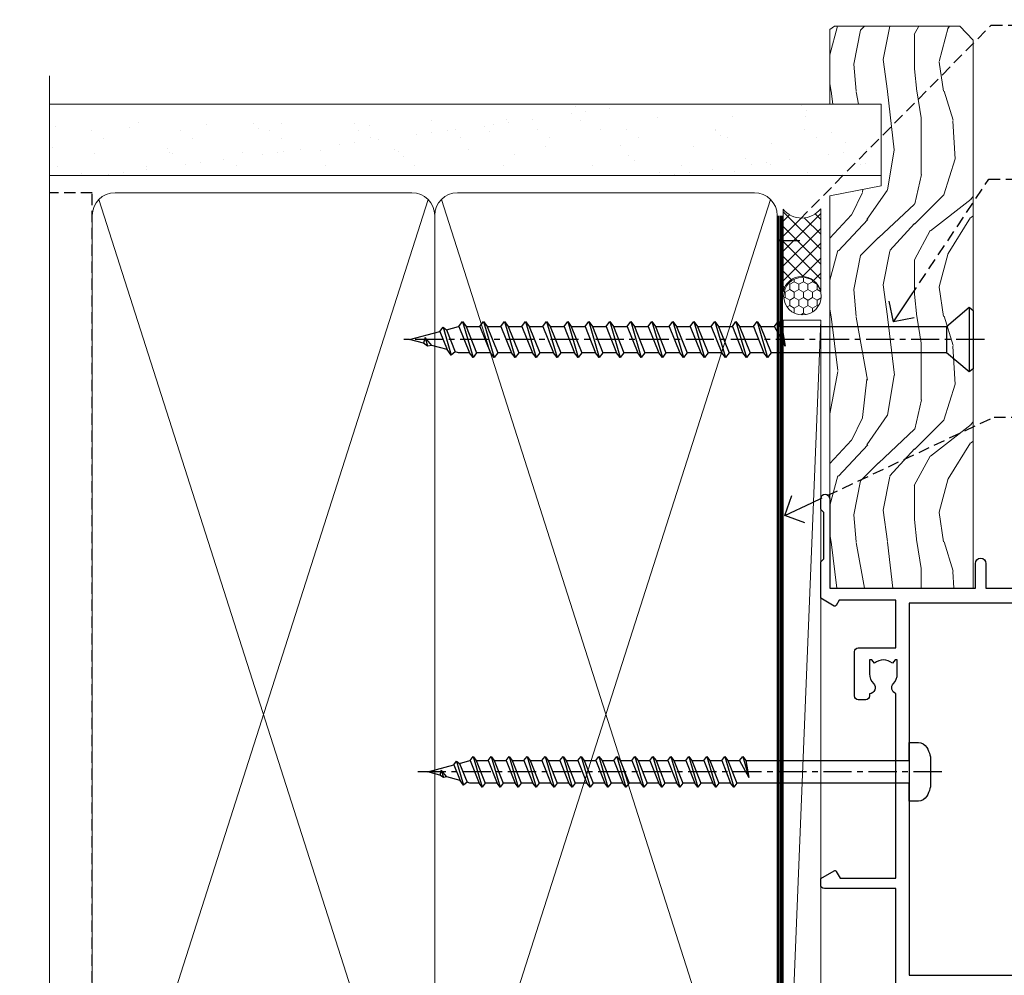
# Model space of a CAD drawing. Extents: x -33 to 228731, y 1577 to 3146.
# Drawn here: x 1499 to 1630, y 2411 to 2538 of the extents above; entities that cross this region are included whole.
import ezdxf
from ezdxf import colors
from ezdxf.entities.mleader import LeaderData, LeaderLine
from ezdxf.math import Vec2, Vec3

# ---------------------------------------------------------------- set-up
doc = ezdxf.new("R2010")
doc.units = 0
doc.header["$LTSCALE"] = 3
doc.header["$MEASUREMENT"] = 0
doc.linetypes.add('CENTER', pattern=[2, 1.25, -0.25, 0.25, -0.25])
doc.linetypes.add('DASHED', pattern=[0.75, 0.5, -0.25])
doc.layers.get('0').update_dxf_attribs({"linetype": 'CONTINUOUS'})
doc.layers.add('Aluminium Systems Ltd Joinery Detail', color=7, linetype='CONTINUOUS')
doc.layers.add('Aluminium Systems Ltd Notes', color=7, linetype='CONTINUOUS')
doc.styles.get("Standard").update_dxf_attribs({"font": 'arial.ttf'})

# ---------------------------------------------------------------- blocks, each defined once
blk = doc.blocks.new('_Open90')
at = {"color": 0, "linetype": 'ByBlock', "lineweight": -2}
for p, q in [((-0.5, 0.5), (0, 0)), ((0, 0), (-1, 0)), ((0, 0), (-0.5, -0.5))]:
    blk.add_line(p, q, dxfattribs=at)
blk = doc.blocks.new('WS10G75Csk')
at = {"linetype": 'CENTER'}
blk.add_line((-3.552713678800501e-15, 1.5), (8.063310919100374e-14, -76.5), dxfattribs=at)
for p, q in [((-4.299999999999986, -0.5), (4.299999999999979, -0.5)), ((-1.750000000000004, -3.538971661115241), (1.749999999999996, -3.538971661115241)), ((-2.399999999999782, -25.95520833333329), (0.8749999999999964, -25.00000000000001)), ((-2.399999999999782, -28.75520833333327), (2.400000000000201, -27.35520833333327)), ((-1.750000000000259, -28.27054350069149), (1.750000000000139, -26.87054350069101)), ((-1.749999999999321, -29.23987316597536), (1.750000000000139, -27.83987316597526)), ((-1.750000000000259, -31.07054350069149), (1.750000000000139, -29.67054350069101)), ((-2.399999999999782, -31.55520833333327), (2.400000000000201, -30.15520833333326)), ((-1.74999999999935, -32.03987316597536), (1.750000000000139, -30.63987316597526)), ((-1.750000000000259, -33.87054350069147), (1.750000000000139, -32.47054350069099)), ((-2.39999999999981, -34.35520833333325), (2.400000000000201, -32.95520833333325)), ((-1.74999999999935, -34.83987316597534), (1.750000000000139, -33.43987316597524)), ((-1.750000000000089, -36.67054350069141), (1.750000000000309, -35.27054350069093)), ((-2.399999999999611, -37.15520833333319), (2.400000000000372, -35.75520833333319)), ((-1.749999999999179, -37.63987316597528), (1.750000000000309, -36.23987316597518)), ((-2.399999999999611, -39.95520833333318), (2.400000000000372, -38.55520833333317)), ((-1.750000000000089, -39.47054350069139), (1.750000000000309, -38.07054350069092)), ((-1.749999999999179, -40.43987316597526), (1.750000000000309, -39.03987316597517)), ((-2.399999999999441, -42.75520833333312), (2.400000000000542, -41.35520833333311)), ((-1.749999999999918, -42.27054350069133), (1.75000000000048, -40.87054350069086)), ((-1.74999999999898, -43.2398731659752), (1.75000000000048, -41.83987316597511)), ((-2.399999999999441, -45.55520833333311), (2.400000000000542, -44.15520833333311)), ((-1.749999999999918, -45.07054350069133), (1.75000000000048, -43.67054350069085)), ((-1.749999999999009, -46.0398731659752), (1.75000000000048, -44.6398731659751)), ((-2.399999999999469, -48.3552083333331), (2.400000000000542, -46.95520833333309)), ((-1.749999999999918, -47.87054350069131), (1.75000000000048, -46.47054350069084)), ((-1.749999999999009, -48.83987316597518), (1.75000000000048, -47.43987316597509)), ((-2.39999999999927, -51.15520833333304), (2.400000000000713, -49.75520833333303)), ((-1.749999999999748, -50.67054350069125), (1.75000000000065, -49.27054350069078)), ((-1.749999999998838, -51.63987316597512), (1.75000000000065, -50.23987316597503)), ((-1.749999999999748, -53.47054350069124), (1.75000000000065, -52.07054350069076)), ((-2.39999999999927, -53.95520833333302), (2.400000000000713, -52.55520833333301)), ((-1.749999999998838, -54.43987316597511), (1.75000000000065, -53.03987316597501)), ((-1.749999999999549, -56.27054350069116), (1.750000000000849, -54.87054350069069)), ((-2.3999999999991, -56.75520833333294), (2.400000000000912, -55.35520833333294)), ((-1.749999999998639, -57.23987316597503), (1.750000000000821, -55.83987316597494)), ((-2.3999999999991, -59.55520833333294), (2.400000000000883, -58.15520833333294)), ((-1.749999999999577, -59.07054350069116), (1.750000000000821, -57.67054350069068)), ((-1.749999999998639, -60.03987316597503), (1.750000000000821, -58.63987316597493)), ((-2.3999999999991, -62.35520833333293), (2.400000000000883, -60.95520833333292)), ((-1.749999999999577, -61.87054350069114), (1.750000000000821, -60.47054350069067)), ((-1.749999999998668, -62.83987316597501), (1.750000000000821, -61.43987316597492)), ((-2.399999999998929, -65.15520833333287), (2.400000000001054, -63.75520833333286)), ((-1.749999999999378, -64.67054350069108), (1.750000000000991, -63.27054350069061)), ((-1.749999999998469, -65.63987316597496), (1.750000000000991, -64.23987316597486)), ((-2.399999999998929, -67.95520833333285), (2.400000000001054, -66.55520833333284)), ((-1.749999999999378, -67.47054350069106), (1.750000000000991, -66.07054350069059)), ((-1.749999999998469, -68.43987316597494), (1.750000000000991, -67.03987316597484)), ((-1.668317768355625, -70.54180101577019), (2.077115195077166, -69.44938306810228)), ((-1.313985900019194, -70.09613786069895), (1.629463898622472, -68.918757941242)), ((-1.079397868451739, -70.9716323133562), (1.338553068846888, -70.00445193843652)), ((-0.2665186709056435, -72.93294294568062), (0.9009437932724573, -72.59243306029533))]:
    blk.add_line(p, q)
blk.add_lwpolyline([(-1.079397868451739, -70.9716323133562), (-1.668317768355625, -70.54180101577019), (-1.313985900019194, -70.09613786069895), (-1.749999999998497, -68.46891108675973), (-1.749999999998497, -68.43987316597473), (-2.39999999999856, -67.95520833333273), (-1.749999999998725, -67.47054350069067), (-1.749999999998668, -65.63987316597479), (-2.39999999999873, -65.15520833333281), (-1.749999999998895, -64.67054350069073), (-1.749999999998668, -62.83987316597479), (-2.39999999999873, -62.35520833333281), (-1.749999999998895, -61.87054350069074), (-1.749999999998838, -60.03987316597487), (-2.399999999998929, -59.55520833333289), (-1.749999999999094, -59.07054350069082), (-1.749999999998838, -57.23987316597488), (-2.399999999998929, -56.75520833333289), (-1.749999999999094, -56.27054350069082), (-1.749999999999009, -54.43987316597494), (-2.3999999999991, -53.95520833333296), (-1.749999999999265, -53.47054350069089), (-1.749999999999009, -51.63987316597496), (-2.3999999999991, -51.15520833333296), (-1.749999999999265, -50.6705435006909), (-1.749999999999208, -48.83987316597502), (-2.39999999999927, -48.35520833333304), (-1.749999999999435, -47.87054350069097), (-1.749999999999179, -46.03987316597503), (-2.39999999999927, -45.55520833333304), (-1.749999999999464, -45.07054350069097), (-1.749999999999378, -43.2398731659751), (-2.399999999999441, -42.75520833333312), (-1.749999999999634, -42.27054350069105), (-1.749999999999378, -40.43987316597511), (-2.399999999999441, -39.95520833333312), (-1.749999999999634, -39.47054350069105), (-1.749999999999577, -37.63987316597517), (-2.399999999999611, -37.15520833333319), (-1.749999999999805, -36.67054350069112), (-1.749999999999549, -34.83987316597518), (-2.399999999999611, -34.3552083333332), (-1.749999999999805, -33.87054350069113), (-1.749999999999748, -32.03987316597525), (-2.399999999999782, -31.55520833333327), (-1.749999999999975, -31.07054350069119), (-1.749999999999748, -29.23987316597525), (-2.399999999999782, -28.75520833333327), (-1.749999999999975, -28.2705435006912), (-1.749999999999719, -26.43987316597527), (-2.399999999999782, -25.95520833333329), (-1.749999999999975, -25.47054350069122), (-1.750000000000004, -3.538971661115241), (-4.299999999999986, -0.5), (-3.880450184411362, 0), (3.880450184411355, 0), (4.299999999999979, -0.5), (1.749999999999996, -3.538971661115241), (1.749999999999968, -26.87054350069107), (2.400000000000031, -27.35520833333332), (1.749999999999968, -27.83987316597531), (1.750000000000139, -29.67054350069101), (2.400000000000201, -30.15520833333326), (1.750000000000139, -30.63987316597525), (1.750000000000139, -32.47054350069099), (2.400000000000201, -32.95520833333325), (1.750000000000139, -33.43987316597524), (1.750000000000309, -35.27054350069094), (2.400000000000372, -35.75520833333319), (1.750000000000309, -36.23987316597518), (1.750000000000309, -38.07054350069092), (2.400000000000372, -38.55520833333317), (1.750000000000309, -39.03987316597516), (1.75000000000048, -40.87054350069086), (2.400000000000542, -41.35520833333311), (1.75000000000048, -41.83987316597511), (1.75000000000048, -43.67054350069084), (2.400000000000542, -44.15520833333309), (1.75000000000048, -44.63987316597508), (1.75000000000065, -46.47054350069079), (2.400000000000713, -46.95520833333303), (1.75000000000065, -47.43987316597503), (1.75000000000065, -49.27054350069076), (2.400000000000713, -49.75520833333302), (1.75000000000065, -50.23987316597501), (1.750000000000849, -52.07054350069072), (2.400000000000912, -52.55520833333296), (1.750000000000849, -53.03987316597495), (1.750000000000849, -54.87054350069069), (2.400000000000912, -55.35520833333294), (1.750000000000849, -55.83987316597494), (1.75000000000102, -57.67054350069064), (2.400000000001082, -58.15520833333288), (1.75000000000102, -58.63987316597488), (1.75000000000102, -60.47054350069061), (2.400000000001082, -60.95520833333286), (1.75000000000102, -61.43987316597484), (1.75000000000119, -63.27054350069055), (2.400000000001253, -63.7552083333328), (1.75000000000119, -64.2398731659748), (1.75000000000119, -66.07054350069053), (2.400000000001253, -66.55520833333279), (1.75000000000119, -67.03987316597478), (1.750000000001332, -68.46891108674984), (1.629463898622472, -68.918757941242), (2.077115195077166, -69.44938306810228), (1.338553068846888, -70.00445193843652), (0.7891405777295937, -72.05488726959922), (0.9009437932724573, -72.59243306029532), (0.4982297479540101, -73.14058126679373), (8.171241461241152e-14, -75.00000000000001)], close=True)
for points in [[(-1.749999999999975, -25.47054350069122), (0.874999999999968, -25.00000000000001), (-1.749999999999719, -26.43987316597527)], [(0.7891405777295937, -72.05488726959922), (-0.2665186709056435, -72.93294294568062), (0.4982297479540101, -73.14058126679373)]]:
    blk.add_lwpolyline(points)
blk = doc.blocks.new('EIFS Recessed CC Architectural Liner Slider')
at = {"layer": 'Aluminium Systems Ltd Joinery Detail', "lineweight": 5}
h = blk.add_hatch(dxfattribs=at)
h.set_pattern_fill('HONEY', color=256, scale=0.2211125000000359, angle=360, style=0)
h.set_pattern_definition([(0, (-411.6179437784717, -268.1450020276498), (1.053048281250171, 0.6079775633750983), [0.7020321875001139, -1.404064375000228]), (120, (-411.6179437784717, -268.1450020276498), (-1.053048155438884, 0.6079777812866397), [0.7020321875001011, -1.404064375000202]), (59.99999999999994, (-411.6179437784717, -268.1450020276498), (1.258112869470804e-07, 1.215955344661738), [-1.404064375000228, 0.7020321875001139])])
edge = h.paths.add_edge_path()
edge.add_arc((102.9463804187048, 2.806599369365358), 2.5, 180.0000000000001, 360.00000000000006, ccw=False)
edge.add_arc((102.9463804187048, 2.806599369365358), 2.5, 0, 180.0000000000001, ccw=False)
h = blk.add_hatch(dxfattribs=at)
h.set_pattern_fill('NET', color=256, scale=0.4422249999999999, angle=225, style=0)
h.set_pattern_definition([(315, (-1779.077195231725, 4373.617996065208), (-0.9928234407849511, -0.9928234407849515), []), (225, (-1779.077195231725, 4373.617996065208), (-0.9928234407849515, 0.9928234407849511), [])])
edge = h.paths.add_edge_path()
edge.add_line((114.5461843996304, 5.369905932224356), (103.8032475798532, 5.376460391131332))
edge.add_arc((102.9668490529671, 2.911598433245672), 2.602903564714436, 283.05461229937526, 431.25644836746125, ccw=False)
edge.add_line((103.5547920952226, 0.3759663727396401), (114.590799964411, 0.3759663727396401))
edge.add_arc((116.494946092273, 2.890146979366364), 3.153866927914105, 128.1626499734255, 232.8610770962096, ccw=False)
h = blk.add_hatch(dxfattribs=at)
h.set_pattern_fill('WOOD-3', color=256, scale=97.5, angle=30, style=0, pattern_type=2)
h.set_pattern_definition([(4.763599999999855, (1748.410735006589, -7280.075603666684), (-330.0000283895876, -29.99974597983758), [3.61247999999994, -357.6353699999945]), (348.6901, (1752.010735006588, -7279.775603666683), (120.0000225669286, -29.99992896484828), [4.58912999999999, -148.3814699999997]), (314.9999999999999, (1756.510735006588, -7280.675603666681), (-2.571759074037346e-14, -30.00000928346856), [3.39411, -39.03228]), (313.1523999999999, (1758.910735006589, -7283.075603666684), (420.0000850164655, -449.9999261252568), [6.579509999999999, -651.37185]), (347.0054000000001, (1763.410735006589, -7287.875603666685), (-270.0000230324819, 59.99992732735068), [4.002509999999999, -396.2474099999998]), (360, (1767.310735006589, -7288.775603666683), (29.99999999999998, -30.00000000000002), [7.5, -22.5]), (9.462299999999802, (1774.810735006589, -7288.775603666683), (-150.0000232108592, -29.99994417607299), [3.649649999999993, -178.8332099999998]), (5.710599999999841, (1748.410735006589, -7288.175603666681), (-269.9999827048756, -30.00003943998852), [3.014969999999945, -298.4813099999948]), (360, (1751.410735006589, -7287.875603666685), (29.99999999999998, -30.00000000000002), [4.5, -25.5]), (331.6992, (1755.910735006589, -7287.875603666685), (329.9998535928923, -180.0002662262794), [4.429439999999992, -438.5152499999991]), (307.8749999999999, (1759.810735006589, -7289.975603666682), (-120.0000559467582, 149.9999729816166), [6.841049999999986, -335.2115699999996]), (320.7106, (1764.010735006588, -7295.375603666685), (180.0000191874755, -149.9999889572949), [4.263809999999991, -422.1163199999988]), (353.6598, (1767.310735006589, -7298.075603666684), (239.9999820781927, -30.00004736879101), [5.43324, -266.22831]), (11.88869999999993, (1772.710735006587, -7298.675603666681), (-419.9999190314803, -90.00031605746511), [5.824949999999907, -576.669689999988]), (6.709799999999822, (1748.410735006589, -7297.475603666682), (270.0000299325391, 29.99981643732063), [5.135159999999997, -508.3820999999998]), (356.6335000000001, (1753.510735006588, -7296.875603666685), (479.999979659061, -30.00032890063527), [5.108819999999909, -505.7727899999916]), (326.3098999999999, (1758.610735006588, -7297.175603666681), (-59.99998673313476, 30.00004003521581), [5.408339999999998, -102.75822]), (312.5103999999999, (1763.110735006588, -7300.175603666681), (299.9997215504042, -330.0002602161362), [4.883640000000001, -483.48096]), (345.0686, (1766.410735006589, -7303.775603666683), (330.0000160477658, -89.99990861934455), [4.657259999999916, -461.0679899999923]), (360, (1770.910735006589, -7304.975603666682), (29.99999999999998, -30.00000000000002), [3.6, -26.4]), (12.99459999999983, (1774.510735006588, -7304.975603666682), (270.0000230324819, 59.99992732735011), [4.002509999999989, -396.2474099999986]), (360, (1757.710735006587, -7274.975603666682), (29.99999999999998, -30.00000000000002), [0, -30]), (136.8475999999999, (1761.910735006589, -7279.475603666682), (449.9999261252561, -420.0000850164663), [6.579509999999987, -651.3718499999991]), (153.4348999999999, (1757.110735006588, -7304.975603666682), (-29.9999747382272, 30.00003928189144), [2.683289999999958, -64.39874999999867]), (171.8698999999999, (1754.710735006587, -7303.775603666683), (-179.9999932938336, 29.9999806744664), [4.242629999999995, -207.8893799999997]), (203.1985999999999, (1750.510735006588, -7303.175603666681), (-149.9999919200123, -60.0000397579455), [2.284739999999959, -226.1884499999964]), (333.4349, (1761.910735006589, -7279.475603666682), (29.99997473822721, -30.00003928189144), [3.354089999999999, -63.72794999999999]), (353.2901999999999, (1764.910735006589, -7280.975603666682), (-270.0000299325392, 29.99981643732119), [5.135160000000001, -508.3821000000002]), (10.12469999999983, (1770.010735006588, -7281.575603666684), (509.9999636894718, 90.00025765850872), [8.53286999999999, -844.7548799999988]), (10.30479999999976, (1748.410735006589, -7276.775603666683), (180.0000288254371, 29.99984626607957), [3.354089999999947, -332.056079999995]), (344.4759, (1751.710735006587, -7276.175603666681), (-330.0000307388759, 89.9999333281685), [5.604449999999995, -554.8417799999994]), (317.1211, (1757.110735006588, -7277.675603666681), (-390.0000237882239, 359.9999925974296), [5.731499999999919, -567.4176899999896]), (325.3047999999999, (1761.310735006589, -7281.575603666684), (299.9998277696255, -210.0002582878339), [4.743419999999995, -469.5982199999993]), (350.5377, (1765.210735006587, -7284.275603666683), (150.0000232108592, -29.99994417607319), [5.474489999999999, -177.0084]), (6.581899999999876, (1770.610735006588, -7285.175603666681), (-510.0000431378999, -59.99960101098873), [7.851749999999992, -777.323399999999]), (8.130099999999914, (1748.410735006589, -7284.275603666683), (-179.9999932938336, -29.99998067446633), [4.242629999999995, -207.8893799999997]), (348.6901, (1752.610735006588, -7283.675603666681), (120.0000225669286, -29.99992896484828), [4.58912999999999, -148.3814699999997]), (317.4895999999999, (1757.110735006588, -7284.575603666684), (-330.0002602161358, 299.9997215504045), [4.88364, -483.4809599999999]), (314.9999999999999, (1760.710735006587, -7287.875603666685), (-2.571759074037346e-14, -30.00000928346856), [5.51544, -36.91098]), (342.646, (1764.610735006588, -7291.775603666683), (-390.0000605729049, 119.9998350677739), [5.028929999999912, -497.8627199999919]), (3.36649999999979, (1769.410735006589, -7293.275603666683), (-479.999979659061, -30.00032890063408), [5.108819999999992, -505.772789999999]), (17.10269999999991, (1774.510735006588, -7292.975603666682), (300.0000519287099, 89.99986480290866), [4.080449999999998, -403.9636799999997]), (8.746199999999835, (1748.410735006589, -7291.775603666683), (209.9999800906905, 30.00012591172573), [3.945869999999945, -390.6425099999929]), (345.0686, (1752.310735006589, -7291.175603666681), (330.0000160477658, -89.99990861934455), [4.657259999999916, -461.0679899999923]), (327.9946, (1756.810735006589, -7292.375603666685), (-149.9999683436264, 90.00003316133096), [5.66039999999999, -277.3590599999995]), (310.1009, (1761.610735006588, -7295.375603666685), (-329.9999417935546, 390.0000578863893), [7.451849999999999, -737.7326999999999]), (344.0546, (1766.410735006589, -7301.075603666684), (-120.0000037995646, 29.99999667889148), [4.368060000000001, -214.03524]), (6.008999999999934, (1770.610735006588, -7302.275603666683), (299.9999925271812, 29.99997952445511), [5.731499999999925, -567.4176899999904]), (23.19859999999989, (1776.310735006589, -7301.675603666681), (149.9999919200123, 60.00003975794553), [2.284739999999998, -226.1884499999997]), (9.462299999999802, (1748.410735006589, -7300.775603666683), (-150.0000232108592, -29.99994417607299), [3.649649999999993, -178.8332099999998]), (349.9919999999998, (1752.010735006588, -7300.175603666681), (329.9999866372434, -60.00010416469978), [5.178809999999987, -512.7014999999984]), (322.5946, (1757.110735006588, -7301.075603666684), (389.999773949401, -300.000298578452), [6.42026999999999, -635.6077499999994]), (330.9453999999999, (1762.210735006587, -7274.975603666682), (210.0000115370904, -120.0000008159786), [3.08868, -305.78022]), (349.2156999999999, (1764.910735006589, -7276.475603666682), (-479.999985110828, 90.00001649037986), [6.41327999999999, -634.9134899999992]), (7.124999999999836, (1771.210735006587, -7277.675603666681), (-210.0000113953586, -29.99994845681882), [7.256039999999998, -234.6117])])
h.paths.add_polyline_path([(138.8973501492424, -18.13810278043093), (137.0180121784047, -19.90509039078279), (64.0646255165326, -19.90509039078279), (64.06462551653988, -0.8240316292522039), (116.3180630170955, -0.8240316292522039), (117.6454563941584, -7.697168801616499), (128.5226339266351, -7.697168801616499), (128.5226339266351, -0.8240316292522039), (138.4600086794649, -0.8240316292522039), (138.8973501492405, -1.45126720911685)])
blk.add_line((-24.18399660234218, 5.376460391131332), (99.7474104272128, 0.3759663727396401), dxfattribs=at)
for points in [[(-24.18399660234218, 5.376460391131332), (99.74741042720461, 5.376460391131332), (99.7474104272128, 0.3759663727396401), (-24.18399660234672, 0.3759663727396401)], [(138.4600086794649, -0.8240316292522039), (128.5226339266351, -0.8240316292522039), (128.5226339266351, -7.697168801616499), (117.6454563941584, -7.697168801616499), (116.3180630170955, -0.8240316292522039), (64.06462551653624, -0.8240316292540228), (64.06462551653624, -19.90509039078461), (137.0180121784047, -19.90509039078279), (138.8973501492424, -18.13810278043093), (138.8973501492405, -1.45126720911685)]]:
    blk.add_lwpolyline(points, close=True, dxfattribs=at)
blk.add_lwpolyline([(103.5294414757759, 5.381604625245018), (114.5461843996304, 5.369905932224356, 0.4915106188759529), (114.590799964411, 0.3759663727396401), (103.5547920952226, 0.3759663727396401, 0.8101017670941715)], format="xyb", close=True, dxfattribs=at)
at = {"layer": 'Aluminium Systems Ltd Joinery Detail', "lineweight": 5, "ltscale": 0.12}
blk.add_circle((102.9463804187048, 2.806599369365358), 2.5, dxfattribs=at)
at = {"layer": 'Aluminium Systems Ltd Joinery Detail', "rotation": 180}
blk.add_blockref('WS10G75Csk', (97.16965399212086, -19.90855889586965, -1.000000000000014), dxfattribs=at)
blk = doc.blocks.new('140mm Framing Jamb')
h = blk.add_hatch()
h.set_pattern_fill('AR-SAND', color=0, scale=0.15)
h.set_pattern_definition([(37.49999999999999, (0, 0.3543906623872317), (-0.2400046943976069, 7.341198559940135), [0, -5.791200000000001, 0, -6.476999999999999, 0, -6.191249999999999]), (7.499999999999948, (0, 0.3543906623872317), (6.74284924707004, 10.75237650852531), [0, -3.1242, 0, -5.219699999999999, 0, -2.000249999999999]), (327.5, (-4.686299999999846, 0.3543906623872317), (11.86488555362187, 0.02155777017818536), [0, -1.904999999999999, 0, -6.857999999999996, 0, -8.953499999999993]), (317.5, (-4.686299999999846, 0.3543906623872317), (11.45334678708446, 3.343939848858243), [0, -0.9524999999999999, 0, -4.495799999999999, 0, -5.1435])])
h.paths.add_polyline_path([(110.6906626324335, 171.3480722528963), (-9.094947017729282e-13, 171.3480722529008), (-9.094947017729282e-13, 161.8435828702437), (110.6906626324335, 161.8435828702437)])
at = {"color": 0, "linetype": 'DASHED'}
for p, q in [((5.672496974799287, 159.5478701844278, -1.000000000000017), (-9.094947017729282e-13, 159.5478701844278)), ((5.672496974800197, 20.62842264087624, -1.000000000000014), (5.672496974799287, 159.5478701844278, -1.000000000000017))]:
    blk.add_line(p, q, dxfattribs=at)
at = {"layer": 'Aluminium Systems Ltd Joinery Detail', "lineweight": 5}
for p, q in [((50.36072804745663, 21.53546255100059, -1.000000000000014), (6.562466704174767, 158.6579004550523, -1.000000000000017)), ((50.36072804745618, 158.6579004550523, -1.000000000000017), (6.562466704175677, 21.53546255100071, -1.000000000000014)), ((95.938928849489, 21.53546255100059, -1.000000000000014), (52.14066750620714, 158.6579004550523, -1.000000000000017)), ((95.93892884948855, 158.6579004550521, -1.000000000000017), (52.14066750620805, 21.53546255100071, -1.000000000000014)), ((5.672496974800197, 20.62842264087624, -1.000000000000014), (0, 20.62842264087624))]:
    blk.add_line(p, q, dxfattribs=at)
at = {"layer": 'Aluminium Systems Ltd Joinery Detail', "linetype": 'Continuous', "lineweight": 5, "ltscale": 0.12}
blk.add_lwpolyline([(-9.094947017729282e-13, 175.0952158474289), (0, 30.74298595999335), (3.433903719036607, 29.83927555150785), (-3.984121188725112, 28.57268228813973), (0, 27.53531909362846), (0, -55.59287995097213)], dxfattribs=at)
at = {"layer": 'Aluminium Systems Ltd Joinery Detail', "lineweight": 5}
blk.add_lwpolyline([(-9.094947017729282e-13, 171.3480722529008), (110.6906626324335, 171.3480722528963), (110.6906626324335, 161.8435828702437), (-9.094947017729282e-13, 161.8435828702437)], dxfattribs=at)
at = {"layer": 'Aluminium Systems Ltd Joinery Detail', "lineweight": 5, "elevation": -1.000000000000014}
for points in [[(51.25069777683166, 156.5093234642919, 0.4142135623730951), (48.2121510566958, 159.5478701844278), (8.711043694934688, 159.5478701844278, 0.414213562373095), (5.672496974799287, 156.5093234642919), (5.672496974800197, 23.6840395417604, 0.4142135623730958), (8.711043694935597, 20.64549282162545), (48.21215105669671, 20.64549282162545, 0.4142135623730941), (51.25069777683257, 23.6840395417604)], [(96.82889857886403, 156.5093234642917, 0.4142135623730951), (93.79035185872817, 159.5478701844276), (54.28924449696706, 159.5478701844278, 0.414213562373095), (51.25069777683166, 156.5093234642919), (51.25069777683257, 23.6840395417604, 0.4142135623730958), (54.28924449696797, 20.64549282162545), (93.79035185872908, 20.64549282162545, 0.4142135623730941), (96.82889857886494, 23.6840395417604)]]:
    blk.add_lwpolyline(points, format="xyb", close=True, dxfattribs=at)
at = {"layer": 'Aluminium Systems Ltd Joinery Detail', "linetype": 'DASHED', "lineweight": 5, "ltscale": 0.01, "const_width": 0.25, "elevation": -0.7500000000000142}
blk.add_lwpolyline([(0.8577102625263251, 20.51873028538682), (93.79035185872908, 20.51873028538682, 0.4196054448731111), (96.96375994977598, 23.68403954176063), (96.96375994977507, 156.5093234642917)], format="xyb", dxfattribs=at)
at = {"layer": 'Aluminium Systems Ltd Joinery Detail', "linetype": 'CENTER', "lineweight": 5, "ltscale": 3, "const_width": 0.5, "elevation": -0.5000000000000142}
blk.add_lwpolyline([(18.5956980141209, 20.13881591576353), (93.79035185873045, 20.13881591576353, 0.4317776805858436), (97.36009471898524, 23.68403954176063), (97.36009471898433, 156.5093234642917)], format="xyb", dxfattribs=at)
blk = doc.blocks.new('A762-21692')
at = {"flags": 128}
for points in [[(118.6660321712984, 18.99999963917002), (123.4171758934094, 18.99999963917047, 0.1989123673788268), (123.5585972496458, 19.05857828293255), (123.9000179999834, 19.39999903326974), (130.1000049999834, 19.39999903326974), (130.4414263865507, 19.05857850025534, 0.1989120425159821), (130.5828475660123, 19.0000000332701), (131.8999999999828, 19.00000003326862, 0.9999999999999999), (131.8999999999828, 20.19999803326867), (119.9999989999828, 20.19999803326867), (119.9999989999846, 39.59999803327013), (123.2999979571864, 39.59999803327007, 0.9999999999999999), (123.299997957187, 41.00000011886571), (119.9999990000126, 41.00000011886696), (119.9999990000144, 68.49999963927984, 0.414213562373095), (119.4999990000144, 68.99999963927984), (116.5000000000166, 68.99999963927984, 0.414213562373095), (116.0000000000166, 68.49999963927984), (116.0000000000166, 66.90000363927992, 0.9999999999999999), (116.9999980000159, 66.90000363927992), (116.9999980000159, 68.00000163927778), (118.4999990000144, 68.00000163927778), (118.4999990000126, 60.3000166392785), (116.9999980000159, 60.3000166392785), (116.9999980000159, 61.40001363927966, 0.9999999999999999), (115.9999980000159, 61.40001363927966), (115.999998000018, 58.15137249369671, 1.001507643109843), (116.8999959574185, 58.15001663927977), (116.8999959574087, 58.90001663928068), (118.4999990000126, 58.90001663928068), (118.4999990000126, 45.90000704260181), (116.8999959574087, 45.90000704260181), (116.899995957418, 46.65000704260545, 1.001507643109857), (115.9999980000257, 46.64865118818123), (115.9999980000141, 45.40000704260181, 0.4142135623736278), (116.4999980000141, 44.9000070426009), (117.4999990000108, 44.90000704260272, -0.4142135623735279), (117.9999990000115, 44.40000704260272), (117.9999990000097, 30.79999963927547), (68.50000000001967, 30.79999963927549), (68.50000000002018, 44.90000704260365), (70.500000000022, 44.90000704260171, 0.4142135623741606), (71.00000000002211, 45.40000704260365), (71.00000000001586, 46.64865118818125, 1.001507643109851), (70.1000020426199, 46.65000704260547), (70.10000204262923, 45.90000704260183), (68.50000000001836, 45.90000704260183), (68.50000000001836, 58.90001663928069), (70.10000204262559, 58.90001663928069), (70.10000204261945, 58.15001663927978, 1.001507643110861), (71.00000000001631, 58.15137249369582), (71.00000000001654, 61.40001363927877, 0.9999999999999999), (70.00000000001654, 61.40001363927877), (70.00000000001654, 60.30001663927851), (68.50000000001836, 60.30001663927851), (68.50000000001654, 68.0000016392778), (70.00000000001654, 68.0000016392778), (70.00000000001677, 66.90000463927936, 0.9999999999999999), (71.00000000001631, 66.90000463927936), (71.00000000001654, 68.49999963926984, 0.414213562373095), (70.50000000001654, 68.99999963926984), (37.00000000010203, 68.99999963926984, 0.414213562373095), (36.50000000010203, 68.49999963926984), (36.50000000010203, 67.19999963927421, 0.9999999999999999), (37.40000000009621, 67.19999963927421), (37.40000000009621, 67.99999963926984), (38.90000000009621, 67.99999963926984), (38.90000000009621, 62.49999963926984), (37.40000000009621, 62.49999963926984), (37.40000000009621, 63.29999963927276, 0.9999999999999999), (36.50000000010203, 63.29999963927276), (36.50000000010203, 61.99999963926984, 0.414213562373095), (37.00000000010203, 61.49999963926984), (38.90000000009621, 61.49999963926984), (38.90000000009621, 53.79999963927276), (36.90000000010349, 53.79999963927276, 0.9999999999999999), (36.90000000010349, 52.99999963926984), (38.90000000009621, 52.99999963926984), (38.90000000009621, 49.99999963926984), (28.28867540872324, 49.99999963926905, 0.267949192432259), (27.85566270683057, 49.74999963926973), (26.55662460115144, 47.49999963926984), (22.00000027412915, 47.49999963926986), (22.00000027412915, 48.99999963926986), (23.50000027412915, 48.99999963926986, 0.9999999999999999), (23.50000027412915, 49.99999963926986), (0.5000000000147224, 49.99999963926986, 0.414213562373095), (1.472244548494928e-11, 49.49999963926986), (1.56319401867222e-13, 0.5000000000000178, 0.4142135623730617), (0.5000000000001563, 1.77635683940025e-14), (6.39999999999911, 2.451372438372346e-13, 0.414213562373095), (6.89999999999911, 0.5000000000002451), (6.89999999999911, 3.84999999999879, 0.1952598447288612), (5.923584905658956, 6.254969379115455, 0.9999999999999999), (4.776415094338674, 5.139621261263773, -0.1952598447288648), (5.299999999999088, 3.84999999999879), (5.299999999999088, 2.000000000000245), (5.002334317677921, 2.000000000000245), (4.639157077919762, 2.43281778022892, -0.3639702342664413), (2.260842922080244, 2.432817780229829), (1.897665682321346, 2.000000000000245), (1.600000000000179, 2.000000000000245), (1.600000000000293, 3.84999999999879, -0.1952598447288679), (2.123584905662469, 5.139621261263773, 0.6408245487452099), (1.599998588845025, 6.495731379691978), (1.599998588854014, 19.46078016422895), (2.373203669605395, 20.80001064876878, 0.4142135623690321), (2.299998588845703, 21.07321572952539), (1.599998588852195, 21.47736091795948), (1.599998588855833, 29.00001072535021), (7.949999999998504, 29.00001072535118), (7.949999999998731, 24.00001072534635, 0.4142135623720295), (8.449999999996685, 23.50001072534657), (14.34999999999598, 23.50001072534987, 0.4142135623730784), (14.84999999999575, 24.00001072534998), (14.84999999999575, 25.00001072534998, 0.414213562373095), (14.34999999999575, 25.50001072534998), (14.04573129132171, 25.50001072534919, 0.6408239254472202), (12.68962126126217, 26.02359563101142, -0.1952598447288604), (11.39999999999718, 25.50001072535089), (9.54999999999864, 25.50001072535089), (9.54999999999864, 25.79767640767206), (9.982817780227315, 26.16085364743028, -0.3639702342664486), (9.982817780228281, 28.53916780326974), (9.54999999999864, 28.90234504302864), (9.54999999999864, 29.2000107253498), (11.39999999999718, 29.20001072534975, -0.1952598447288628), (12.68962126126217, 28.67642581968757, 0.5542191990959308), (14.00722952786787, 29.00001072535203), (38.59999999999449, 29.00001072535202), (38.59999999999449, 21.59281988573867), (37.69999999999725, 21.07320464347038, 0.4142135623809478), (37.62679491924449, 20.79999956271002), (38.66602541381961, 18.99999954531836), (39.50000005514191, 18.99999963730102, 0.4142135300680742), (39.99999999999379, 19.49999963730102), (39.99999999999379, 29.00001072535202), (56.54999999999853, 29.00001072535759), (56.5499999999987, 24.00001072534633, 0.4142135623720295), (57.04999999999666, 23.50001072534656), (62.94999999999601, 23.50001072534986, 0.414213562373095), (63.44999999999573, 24.00001072534997), (63.44999999999573, 25.00001072534997, 0.414213562373095), (62.94999999999573, 25.50001072534997), (62.64573129132174, 25.50001072534917, 0.6408239254472202), (61.2896212612622, 26.02359563101141, -0.1952598447288604), (59.99999999999721, 25.50001072535088), (58.14999999999867, 25.50001072535088), (58.14999999999867, 25.79767640767205), (58.58281778022734, 26.16085364743026, -0.3639702342664486), (58.58281778022831, 28.53916780326972), (58.14999999999867, 28.90234504302862), (58.14999999999867, 29.20001072534979), (59.99999999999721, 29.20001072534973, -0.1952598447288628), (61.2896212612622, 28.67642581968756, 0.5542192105843267), (62.6072295366568, 29.00001075206774), (79.99999899998352, 29.00001036250194), (79.9999989999835, 19.49999963729374, 0.4142135300680742), (80.49999894483538, 18.99999963729374), (81.33397358615763, 18.99999954531109), (82.37320408073411, 20.79999956270195, 0.4142135623810405), (82.299998999978, 21.07320464346174), (81.39999899998276, 21.59281988573173), (81.39999899998276, 29.00001072534474), (105.992770472128, 29.00001072534745, 0.5542191990939959), (107.3103787387322, 28.67642581968754, -0.1952598447288625), (108.5999999999972, 29.20001072534801), (110.4499999999957, 29.20001072534977), (110.4499999999957, 28.90234504302861), (110.0171822197661, 28.53916780326971, -0.3639702342664353), (110.017182219767, 26.16085364743025), (110.4499999999957, 25.79767640767203), (110.4499999999957, 25.50001072535087), (108.5999999999972, 25.50001072535087, -0.1952598447288625), (107.3103787387322, 26.02359563101139, 0.6408239254472079), (105.9542687086726, 25.50001072534916), (105.6499999999993, 25.50001072534961, 0.4142135623730784), (105.1499999999987, 25.00001072534996), (105.1499999999987, 24.00001072534996, 0.414213562373095), (105.6499999999987, 23.50001072534996), (111.5499999999956, 23.50001072534677, 0.4142135623720462), (112.0499999999957, 24.00001072534632), (112.0499999999958, 29.00001072534751), (118.4000004111199, 29.00001072534655), (118.4000004111235, 21.4773609179549), (117.7000004111301, 21.07321572952263, 0.4142135623694759), (117.6267953303742, 20.8000106487658), (118.6660257706912, 19.00001072534655)], [(2.864083313016323, 44.59485113304233), (1.600000000017218, 44.80001784038087), (1.600000000017218, 48.39999963926938), (20.40000027413126, 48.39999963926938), (20.40000027413126, 47.4999996392694, 0.414213562373095), (22.00000027413128, 45.89999963926938), (26.55662460115357, 45.89999963926937, 0.2679491924308902), (27.94226524720798, 46.69999963926819), (28.92376070483252, 48.39999963926857), (38.90000000009846, 48.39999963926937, 0.4142135623730742), (40.50000000009837, 49.99999963926939), (40.50000000009837, 67.39999963926937), (66.90000000002013, 67.39999963926937), (66.90000000002013, 44.80001784038177), (65.63591668702114, 44.59485113304231, 1.00450019260716), (65.76762634978186, 43.80577593899181), (66.90000000001825, 44.00001784038523), (66.90000000002223, 37.74641890134376, 0.5773502691895758), (66.90000000002263, 37.05359857831627), (66.90000000002672, 30.79999963927503), (1.600000000017218, 30.79999963927505), (1.600000000017218, 44.00001784038615), (2.732373650255482, 43.80577593899183, 1.004500192607019)]]:
    blk.add_lwpolyline(points, format="xyb", close=True, dxfattribs=at)
blk = doc.blocks.new('WS8G75Pan')
at = {"linetype": 'CENTER'}
blk.add_line((-1.998401444325282e-15, 4.318749779999991), (4.626756292437695e-14, -65.56249499999996), dxfattribs=at)
for p, q in [((-1.494791550000003, 0), (1.494791549999948, 0)), ((-2.049999839999838, -22.17007205437492), (0.7473957749999725, -21.35416499999997)), ((-1.494791549999444, -22.58405656661239), (0.7473957749999725, -21.35416499999997)), ((-1.494791550000221, -21.75608754213772), (0.7473957749999725, -21.35416499999997)), ((-2.049999839999838, -24.56173853437491), (2.049999840000147, -23.3659052943749)), ((-1.494791550000221, -24.14775402213771), (1.494791550000094, -22.9519207821373)), ((-1.494791549999444, -24.97572304661237), (1.494791550000094, -23.77988980661229)), ((-2.049999839999862, -26.95340501437491), (2.049999840000147, -25.7575717743749)), ((-1.494791550000246, -26.53942050213771), (1.494791550000094, -25.3435872621373)), ((-1.494791549999469, -27.36738952661237), (1.494791550000094, -26.17155628661229)), ((-2.049999839999862, -29.34507149437489), (2.049999840000147, -28.14923825437489)), ((-1.494791550000246, -28.93108698213769), (1.494791550000094, -27.73525374213729)), ((-1.494791549999469, -29.75905600661235), (1.494791550000094, -28.56322276661227)), ((-1.4947915500001, -31.32275346213764), (1.49479155000024, -30.12692022213723)), ((-2.049999839999692, -31.73673797437484), (2.049999840000293, -30.54090473437484)), ((-1.494791549999299, -32.1507224866123), (1.49479155000024, -30.95488924661222)), ((-1.4947915500001, -33.71441994213762), (1.49479155000024, -32.51858670213721)), ((-2.049999839999692, -34.12840445437482), (2.049999840000293, -32.93257121437482)), ((-1.494791549999299, -34.54238896661229), (1.49479155000024, -33.3465557266122)), ((-2.049999839999546, -36.52007093437477), (2.049999840000439, -35.32423769437477)), ((-1.49479154999993, -36.10608642213757), (1.494791550000385, -34.91025318213717)), ((-1.494791549999153, -36.93405544661223), (1.494791550000385, -35.73822220661215)), ((-2.04999983999957, -38.91173741437477), (2.049999840000439, -37.71590417437476)), ((-1.494791549999954, -38.49775290213757), (1.494791550000385, -37.30191966213716)), ((-1.494791549999178, -39.32572192661223), (1.494791550000385, -38.12988868661215)), ((-2.04999983999957, -41.30340389437475), (2.049999840000439, -40.10757065437475)), ((-1.494791549999954, -40.88941938213755), (1.494791550000385, -39.69358614213715)), ((-1.494791549999178, -41.71738840661222), (1.494791550000385, -40.52155516661213)), ((-2.049999839999401, -43.6950703743747), (2.049999840000584, -42.4992371343747)), ((-1.494791549999809, -43.2810858621375), (1.494791550000531, -42.0852526221371)), ((-1.494791549999007, -44.10905488661216), (1.494791550000531, -42.91322164661208)), ((-1.494791549999809, -45.67275234213749), (1.494791550000531, -44.47691910213708)), ((-2.049999839999401, -46.08673685437468), (2.049999840000584, -44.89090361437469)), ((-1.494791549999007, -46.50072136661215), (1.494791550000531, -45.30488812661206)), ((-1.494791549999639, -48.06441882213743), (1.494791550000701, -46.86858558213702)), ((-2.049999839999255, -48.47840333437463), (2.049999840000754, -47.28257009437462)), ((-1.494791549998862, -48.89238784661209), (1.494791550000677, -47.696554606612)), ((-2.049999839999255, -50.87006981437462), (2.04999984000073, -49.67423657437462)), ((-1.494791549999639, -50.45608530213742), (1.494791550000677, -49.26025206213701)), ((-1.494791549998862, -51.28405432661209), (1.494791550000677, -50.088221086612)), ((-2.049999839999255, -53.26173629437461), (2.04999984000073, -52.0659030543746)), ((-1.494791549999639, -52.84775178213741), (1.494791550000677, -51.651918542137)), ((-1.494791549998862, -53.67572080661207), (1.494791550000677, -52.47988756661199)), ((-2.04999983999911, -55.65340277437456), (2.049999840000876, -54.45756953437455)), ((-1.494791549999493, -55.23941826213736), (1.494791550000822, -54.04358502213695)), ((-1.494791549998716, -56.06738728661202), (1.494791550000822, -54.87155404661193)), ((-2.04999983999911, -58.04506925437454), (2.049999840000876, -56.84923601437453)), ((-1.494791549999493, -57.63108474213734), (1.494791550000822, -56.43525150213694)), ((-1.494791549998716, -58.45905376661201), (1.494791550000822, -57.26322052661192)), ((-1.122362868667359, -59.87377974960445), (1.391833638109077, -58.86810114689364)), ((-1.425021315915936, -60.25445033151692), (1.774202423987375, -59.32134340737845)), ((-0.9219856073426935, -60.62159786954955), (1.143347323736488, -59.79546469711769)), ((-0.2276513469640168, -62.29688390390596), (0.7695560966906133, -62.00603173284001))]:
    blk.add_line(p, q)
blk.add_lwpolyline([(-1.494791550000003, 0), (-3.886458030000012, 0), (-3.886458030000012, 1.209441138255948, -0.2694477011433205), (-3.239620007948686, 2.322600100564409, -0.05750947552296399), (-2.241471283772128, 2.748281615151975, -0.07218085631326594), (-1.755878399918986, 2.818749779999997), (1.755878399919126, 2.818749779999985, -0.07218085631328257), (2.241471283772389, 2.748281615151927, -0.05750947552294939), (3.239620007948704, 2.322600100564433, -0.26944770114332), (3.886458030000006, 1.209441138255948), (3.886458030000006, 0), (1.494791549999948, 0), (1.494791549999948, -22.95192078213735), (2.049999840000002, -23.36590529437495), (1.494791549999948, -23.77988980661232), (1.494791550000094, -25.3435872621373), (2.049999840000147, -25.7575717743749), (1.494791550000094, -26.17155628661228), (1.494791550000094, -27.73525374213729), (2.049999840000147, -28.14923825437489), (1.494791550000094, -28.56322276661227), (1.49479155000024, -30.12692022213724), (2.049999840000293, -30.54090473437484), (1.49479155000024, -30.95488924661222), (1.49479155000024, -32.51858670213721), (2.049999840000293, -32.93257121437482), (1.49479155000024, -33.34655572661219), (1.494791550000385, -34.91025318213717), (2.049999840000439, -35.32423769437477), (1.494791550000385, -35.73822220661215), (1.494791550000385, -37.30191966213715), (2.049999840000439, -37.71590417437475), (1.494791550000385, -38.12988868661213), (1.494791550000531, -39.69358614213711), (2.049999840000608, -40.1075706543747), (1.494791550000531, -40.52155516661208), (1.494791550000531, -42.08525262213708), (2.049999840000584, -42.49923713437469), (1.494791550000531, -42.91322164661207), (1.494791550000701, -44.47691910213705), (2.049999840000754, -44.89090361437464), (1.494791550000701, -45.30488812661202), (1.494791550000701, -46.86858558213702), (2.049999840000754, -47.28257009437462), (1.494791550000701, -47.696554606612), (1.494791550000846, -49.26025206213698), (2.0499998400009, -49.67423657437457), (1.494791550000846, -50.08822108661195), (1.494791550000846, -51.65191854213695), (2.0499998400009, -52.06590305437455), (1.494791550000846, -52.47988756661192), (1.494791550000992, -54.0435850221369), (2.049999840001045, -54.4575695343745), (1.494791550000992, -54.87155404661188), (1.494791550000992, -56.43525150213689), (2.049999840001045, -56.84923601437449), (1.494791550000992, -57.26322052661187), (1.494791550001114, -58.48385698867137), (1.391833638109077, -58.86810114689364), (1.774202423987375, -59.32134340737845), (1.143347323736488, -59.79546469711769), (0.6740575242012983, -61.54687807245681), (0.7695560966906375, -62.00603173284), (0.4255712098287094, -62.47424162268085), (4.544513103610371e-14, -64.06249499999996), (-0.9219856073426935, -60.62159786954955), (-1.425021315915936, -60.25445033151692), (-1.122362868667359, -59.87377974960445), (-1.494791549998741, -58.48385698867982), (-1.494791549998741, -58.45905376661182), (-2.049999839998794, -58.04506925437445), (-1.494791549998935, -57.631084742137), (-1.494791549998886, -56.06738728661188), (-2.049999839998939, -55.65340277437451), (-1.49479154999908, -55.23941826213705), (-1.494791549998886, -53.67572080661188), (-2.049999839998939, -53.26173629437451), (-1.494791549999105, -52.84775178213707), (-1.494791549999032, -51.28405432661194), (-2.049999839999085, -50.87006981437457), (-1.49479154999925, -50.45608530213713), (-1.494791549999032, -48.89238784661196), (-2.049999839999085, -48.47840333437458), (-1.49479154999925, -48.06441882213714), (-1.494791549999202, -46.50072136661201), (-2.049999839999255, -46.08673685437464), (-1.494791549999396, -45.67275234213719), (-1.494791549999178, -44.10905488661202), (-2.049999839999255, -43.69507037437464), (-1.494791549999396, -43.2810858621372), (-1.494791549999347, -41.71738840661207), (-2.049999839999401, -41.3034038943747), (-1.494791549999542, -40.88941938213726), (-1.494791549999347, -39.32572192661208), (-2.049999839999401, -38.91173741437471), (-1.494791549999542, -38.49775290213726), (-1.494791549999493, -36.93405544661214), (-2.049999839999546, -36.52007093437477), (-1.494791549999687, -36.10608642213733), (-1.494791549999493, -34.54238896661215), (-2.049999839999546, -34.12840445437477), (-1.494791549999712, -33.71441994213733), (-1.494791549999639, -32.15072248661221), (-2.049999839999692, -31.73673797437484), (-1.494791549999857, -31.3227534621374), (-1.494791549999639, -29.75905600661222), (-2.049999839999692, -29.34507149437484), (-1.494791549999857, -28.9310869821374), (-1.494791549999784, -27.36738952661228), (-2.049999839999838, -26.95340501437491), (-1.494791550000003, -26.53942050213746), (-1.494791549999784, -24.97572304661228), (-2.049999839999838, -24.56173853437491), (-1.494791550000003, -24.14775402213747), (-1.494791549999784, -22.5840565666123), (-2.049999839999838, -22.17007205437492), (-1.494791550000003, -21.75608754213748), (-1.494791550000003, 4.85722573273506e-14)], format="xyb", close=True)
for points in [[(-1.494791550000003, 0), (-2.637394075508348, 0)], [(0.6740575242012983, -61.54687807245681), (-0.2276513469640168, -62.29688390390596), (0.4255712098287094, -62.47424162268085)]]:
    blk.add_lwpolyline(points)
blk = doc.blocks.new('Architectural Sliding Window Jamb')
at = {"layer": 'Aluminium Systems Ltd Joinery Detail', "extrusion": (0, 0, -1), "zscale": -1, "rotation": 90}
blk.add_blockref('A762-21692', (20.19999803326846, -119.9999989999828), dxfattribs=at)
at = {"layer": 'Aluminium Systems Ltd Joinery Detail', "rotation": 270}
blk.add_blockref('WS8G75Pan', (10.60001274185106, -24.44944806708554), dxfattribs=at)
blk = doc.blocks.new('Liner Jamb Text Architectural')
at = {"layer": 'Aluminium Systems Ltd Notes', "color": 3, "lineweight": 5, "ltscale": 0.12}
ml = blk.add_multileader_mtext('Standard', dxfattribs=at)
ml.set_content('WATER RESISTANT\\PAIRSEAL ON PEF ROD', color=3)
ml.set_leader_properties(color=8)
ml.set_arrow_properties(name='OPEN90')
ml.build(insert=Vec2(0, 0))
ml.multileader.update_dxf_attribs({"text_left_attachment_type": 2, "text_right_attachment_type": 2})
ctx = ml.context
ctx.base_point, ctx.plane_origin = Vec3(22.99131406286222, 9.887980917650566, 1.5), Vec3(-136.1821133820104, -21.50388259892134, 1.5)
ctx.left_attachment, ctx.right_attachment = 2, 2
notes = []
notes.append((ctx, [(0, (1, 1, 0), (18.52647856065232, 9.887980917650566, 1.5), (1, 0), 4.464835502209894, [(0, [(-9.757974222262419, -18.82011349937056, 1.5)], 0, [])])]))
ctx.mtext.insert, ctx.mtext.width, ctx.mtext.line_spacing_style, ctx.mtext.flow_direction = Vec3(24.99131406286142, 15.88798091765057, 1.5), 79.86544210516695, 2, 5
ml = blk.add_multileader_mtext('Standard', dxfattribs=at)
ml.set_content('FIXINGS 150 FROM CORNERS AND 450 CENTRES', color=3)
ml.set_leader_properties(color=8)
ml.set_arrow_properties(name='OPEN90')
ml.build(insert=Vec2(0, 0))
ml.multileader.update_dxf_attribs({"text_left_attachment_type": 2, "text_right_attachment_type": 2})
ctx = ml.context
ctx.base_point, ctx.plane_origin = Vec3(22.6946156081566, -10.59426908764544, 1.5), Vec3(-136.478811836716, -41.98613260421735, 1.5)
ctx.left_attachment, ctx.right_attachment = 2, 2
notes.append((ctx, [(0, (1, 1, 0), (18.2297801059467, -10.59426908764544, 1.5), (1, 0), 4.464835502209894, [(0, [(5.511368167952241, -29.60614662061198, 1.5)], 0, [])])]))
ctx.mtext.insert, ctx.mtext.width, ctx.mtext.line_spacing_style, ctx.mtext.flow_direction = Vec3(24.6946156081558, -1.260935754311504, 1.5), 55.16606061165112, 2, 5
ml = blk.add_multileader_mtext('Standard', dxfattribs=at)
ml.set_content('FLAT PACKERS', color=3)
ml.set_leader_properties(color=8)
ml.set_arrow_properties(name='OPEN90')
ml.build(insert=Vec2(0, 0))
ml.multileader.update_dxf_attribs({"text_left_attachment_type": 2, "text_right_attachment_type": 2})
ctx = ml.context
ctx.base_point, ctx.plane_origin = Vec3(24.039889971778, -42.2728766248274, 1.5), Vec3(-123.4416184897418, 75.27279019353773, 1.5)
ctx.left_attachment, ctx.right_attachment = 2, 2
notes.append((ctx, [(0, (1, 1, 0), (18.91981195951848, -42.2728766248274, 1.5), (1, 0), 5.120078012259512, [(0, [(-8.938972370377087, -55.39876510685644, 1.5)], 0, [])])]))
ctx.mtext.insert, ctx.mtext.width, ctx.mtext.defined_height, ctx.mtext.line_spacing_style, ctx.mtext.flow_direction = Vec3(26.03988997177839, -39.60620995815952, 1.5), 101.6537517503709, 9.448686068864237, 2, 5
for ctx, leaders in notes:
    for number, flags, end, landing, length, lines in leaders:
        leader = LeaderData()
        leader.index, (leader.has_last_leader_line, leader.has_dogleg_vector, leader.attachment_direction) = number, flags
        leader.last_leader_point, leader.dogleg_vector, leader.dogleg_length = Vec3(end), Vec3(landing), length
        for number, points, colour, breaks in lines:
            line = LeaderLine()
            line.index, line.vertices, line.color, line.breaks = number, Vec3.list(points), colors.encode_raw_color(colour), breaks
            leader.lines.append(line)
        ctx.leaders.append(leader)

msp = doc.modelspace()

# ---------------------------------------------------------------- block references
at = {"layer": 'Aluminium Systems Ltd Joinery Detail', "transparency": 33554687, "rotation": 90}
msp.add_blockref('EIFS Recessed CC Architectural Liner Slider', (1605.934553543095, 2398.344589064239, -0.1511192395831671), dxfattribs=at)
at = {"layer": 'Aluminium Systems Ltd Joinery Detail', "color": 0, "linetype": 'DASHED', "transparency": 33554687}
msp.add_blockref('140mm Framing Jamb', (1502.941059712278, 2355.519150737978, -0.1511192395831671), dxfattribs=at)
at = {"layer": 'Aluminium Systems Ltd Joinery Detail', "transparency": 33554687}
msp.add_blockref('Architectural Sliding Window Jamb', (1606.758585172345, 2462.409214580782, -1.151119239583522), dxfattribs=at)
at = {"layer": 'Aluminium Systems Ltd Notes', "linetype": 'DASHED', "transparency": 33554687}
msp.add_blockref('Liner Jamb Text Architectural', (1609.721975986567, 2527.472926241382, -0.1511192395829417), dxfattribs=at)

doc.saveas('drawing.dxf')
